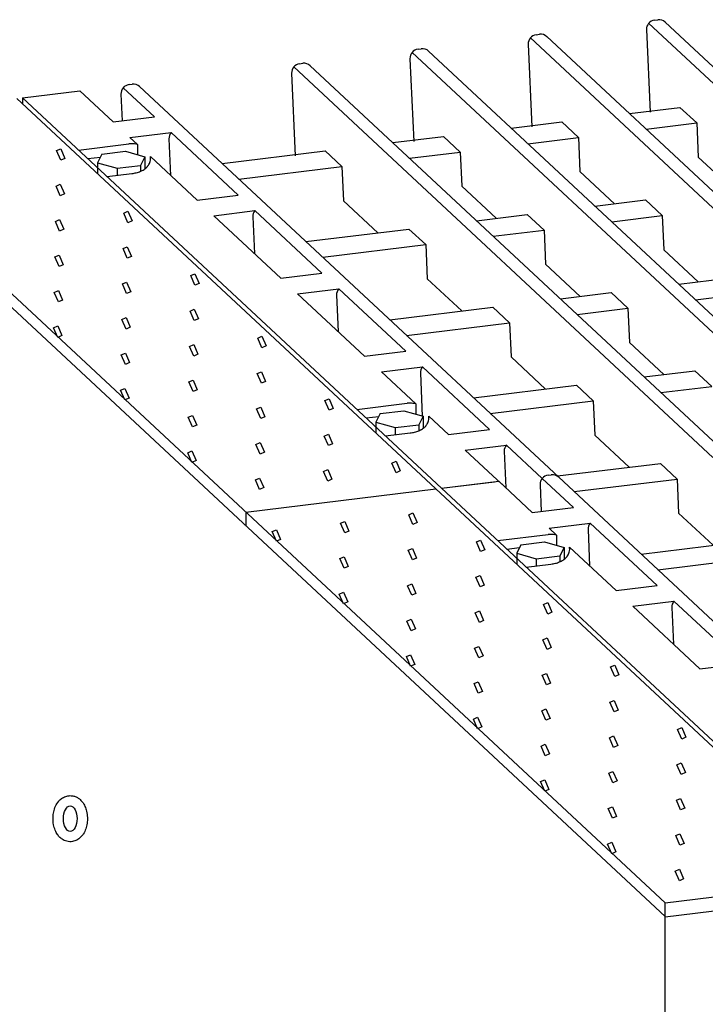
# Model space of a CAD drawing. Units: millimetres. Extents: x 0 to 4200, y 0 to 2970.
# Drawn here: x 478 to 777, y 1068 to 1498 of the extents above; entities that cross this region are included whole.
import ezdxf

# ---------------------------------------------------------------- set-up
doc = ezdxf.new("R2010")
doc.units = ezdxf.units.MM
doc.layers.add('DUENN', color=4, linetype='Continuous')
doc.layers.add('DUENN-18', color=94, linetype='Continuous')
doc.layers.add('SICHTBAR', color=7, linetype='Continuous', lineweight=25)

msp = doc.modelspace()

# ---------------------------------------------------------------- linework, layer by layer
at = {"layer": 'DUENN'}
for p, q in [((935.35, 1325.95), (752.51, 1496.45)), ((755.08, 1497.83), (756.49, 1498.01)), ((942.54, 1326.47), (759.7, 1496.97)), ((703.47, 1491.5), (704.88, 1491.67)), ((751.57, 1493.69), (753.19, 1457.6)), ((699.96, 1487.35), (701.57, 1451.26)), ((883.74, 1319.61), (700.9, 1490.11)), ((890.92, 1320.13), (708.08, 1490.63)), ((832.16, 1313.28), (649.32, 1483.78)), ((651.89, 1485.16), (653.3, 1485.34)), ((839.34, 1313.8), (656.51, 1484.3)), ((600.24, 1478.82), (601.65, 1479)), ((648.38, 1481.02), (650, 1444.93)), ((596.74, 1474.67), (598.35, 1438.59)), ((780.52, 1306.94), (597.68, 1477.44)), ((787.7, 1307.46), (604.86, 1477.96)), ((479.34, 1463.98), (504.28, 1467.04)), ((518.91, 1453.4), (504.28, 1467.04)), ((536.85, 1455.6), (523.24, 1468.3)), ((525.8, 1469.68), (527.21, 1469.86)), ((713.26, 1298.32), (530.42, 1468.82)), ((522.29, 1465.53), (522.82, 1453.88)), ((744.09, 1457.06), (766.19, 1459.77)), ((766.19, 1459.77), (773.5, 1452.95)), ((518.91, 1453.4), (536.85, 1455.6)), ((692.51, 1450.73), (714.58, 1453.44)), ((714.58, 1453.44), (721.89, 1446.62)), ((751.4, 1450.24), (773.5, 1452.95)), ((773.5, 1452.95), (774.17, 1438.04)), ((526.22, 1446.58), (544.16, 1448.78)), ((573.42, 1421.5), (544.16, 1448.78)), ((529.46, 1443.57), (526.22, 1446.58)), ((543.22, 1446.02), (543.93, 1430.07)), ((640.86, 1444.39), (663, 1447.1)), ((663, 1447.1), (670.31, 1440.28)), ((699.82, 1443.91), (721.89, 1446.62)), ((721.89, 1446.62), (722.56, 1431.7)), ((503.82, 1441.15), (525.79, 1443.85)), ((513.99, 1439.32), (524.3, 1440.59)), ((524.3, 1440.59), (532.75, 1438.15)), ((529.46, 1443.57), (529.46, 1439.1)), ((566.42, 1435.25), (611.35, 1440.76)), ((611.35, 1440.76), (618.66, 1433.94)), ((648.18, 1437.57), (670.31, 1440.28)), ((670.31, 1440.28), (670.98, 1425.37)), ((507.84, 1437.4), (513.36, 1438.08)), ((513.99, 1439.32), (512.12, 1435.62)), ((512.12, 1435.62), (520.57, 1433.19)), ((512.12, 1435.62), (512.12, 1430.81)), ((532.75, 1438.15), (530.88, 1434.45)), ((532.75, 1438.15), (532.75, 1432.94)), ((555.48, 1419.3), (535.14, 1438.27)), ((535.21, 1437.76), (535.14, 1438.27)), ((789.21, 1424.01), (774.17, 1438.04)), ((520.57, 1433.19), (530.88, 1434.45)), ((520.57, 1433.19), (520.57, 1430.09)), ((530.88, 1434.45), (530.88, 1431.87)), ((573.74, 1428.43), (618.66, 1433.94)), ((618.66, 1433.94), (619.33, 1419.02)), ((737.6, 1417.67), (722.56, 1431.7)), ((516.25, 1429.56), (527.06, 1430.89)), ((686.02, 1411.34), (670.98, 1425.37)), ((555.48, 1419.3), (573.42, 1421.5)), ((634.37, 1405), (619.33, 1419.02)), ((729.08, 1416.63), (751.14, 1419.34)), ((751.14, 1419.34), (758.46, 1412.52)), ((562.79, 1412.48), (580.73, 1414.68)), ((609.98, 1387.4), (580.73, 1414.68)), ((592.05, 1385.2), (562.79, 1412.48)), ((579.79, 1411.92), (580.5, 1395.97)), ((677.43, 1410.29), (699.56, 1413)), ((699.56, 1413), (706.88, 1406.18)), ((736.39, 1409.81), (758.46, 1412.52)), ((758.46, 1412.52), (759.12, 1397.6)), ((602.99, 1401.15), (647.92, 1406.66)), ((647.92, 1406.66), (655.23, 1399.84)), ((684.74, 1403.47), (706.88, 1406.18)), ((706.88, 1406.18), (707.55, 1391.27)), ((610.3, 1394.33), (655.23, 1399.84)), ((655.23, 1399.84), (655.9, 1384.92)), ((774.16, 1383.57), (759.12, 1397.6)), ((722.59, 1377.24), (707.55, 1391.27)), ((592.05, 1385.2), (609.98, 1387.4)), ((670.94, 1370.9), (655.9, 1384.92)), ((765.65, 1382.53), (787.71, 1385.24)), ((599.36, 1378.38), (617.3, 1380.58)), ((646.55, 1353.3), (617.3, 1380.58)), ((628.61, 1351.1), (599.36, 1378.38)), ((616.35, 1377.82), (617.07, 1361.87)), ((714, 1376.19), (736.13, 1378.9)), ((736.13, 1378.9), (743.45, 1372.08)), ((772.96, 1375.71), (795.02, 1378.42)), ((639.56, 1367.05), (684.49, 1372.56)), ((684.49, 1372.56), (691.8, 1365.74)), ((721.31, 1369.37), (743.45, 1372.08)), ((743.45, 1372.08), (744.11, 1357.17)), ((646.87, 1360.23), (691.8, 1365.74)), ((691.8, 1365.74), (692.47, 1350.82)), ((759.15, 1343.14), (744.11, 1357.17)), ((628.61, 1351.1), (646.55, 1353.3)), ((707.51, 1336.8), (692.47, 1350.82)), ((635.93, 1344.28), (653.86, 1346.48)), ((683.12, 1319.2), (653.86, 1346.48)), ((650.88, 1330.34), (635.93, 1344.28)), ((652.92, 1343.72), (653.76, 1325.04)), ((750.57, 1342.09), (772.7, 1344.8)), ((772.7, 1344.8), (780.01, 1337.98)), ((676.13, 1332.95), (721.05, 1338.46)), ((721.05, 1338.46), (728.37, 1331.64)), ((757.88, 1335.27), (780.01, 1337.98)), ((625.25, 1327.92), (647.22, 1330.62)), ((650.88, 1330.34), (650.88, 1325.87)), ((683.44, 1326.13), (728.37, 1331.64)), ((728.37, 1331.64), (729.03, 1316.72)), ((629.27, 1324.17), (634.78, 1324.85)), ((635.41, 1326.09), (633.55, 1322.39)), ((635.41, 1326.09), (645.73, 1327.36)), ((645.73, 1327.36), (654.18, 1324.92)), ((654.18, 1324.92), (652.31, 1321.22)), ((654.18, 1324.92), (654.18, 1319.71)), ((665.18, 1317), (656.56, 1325.04)), ((656.63, 1324.53), (656.56, 1325.04)), ((633.55, 1322.39), (641.99, 1319.95)), ((633.55, 1322.39), (633.55, 1317.58)), ((641.99, 1319.95), (652.31, 1321.22)), ((641.99, 1319.95), (641.99, 1316.85)), ((652.31, 1321.22), (652.31, 1318.64)), ((637.68, 1316.33), (648.49, 1317.66)), ((665.18, 1317), (683.12, 1319.2)), ((744.07, 1302.7), (729.03, 1316.72)), ((672.5, 1310.18), (690.43, 1312.38)), ((706.07, 1297.8), (690.43, 1312.38)), ((688.48, 1295.28), (672.5, 1310.18)), ((689.49, 1309.62), (690.2, 1293.67)), ((712.69, 1298.85), (757.62, 1304.36)), ((757.62, 1304.36), (764.93, 1297.54)), ((708.64, 1299.18), (710.05, 1299.36)), ((708.64, 1299.18), (710.05, 1299.36)), ((896.1, 1127.82), (713.26, 1298.32)), ((662.18, 1293.48), (687.12, 1296.54)), ((662.18, 1293.48), (685.27, 1296.31)), ((701.75, 1282.9), (687.12, 1296.54)), ((705.13, 1295.03), (705.65, 1283.38)), ((719.69, 1285.1), (706.07, 1297.8)), ((720.01, 1292.03), (764.93, 1297.54)), ((764.93, 1297.54), (765.6, 1282.62)), ((701.75, 1282.9), (719.69, 1285.1)), ((780.64, 1268.6), (765.6, 1282.62)), ((709.06, 1276.08), (727, 1278.28)), ((756.25, 1251), (727, 1278.28)), ((686.66, 1270.65), (708.63, 1273.35)), ((712.29, 1273.07), (709.06, 1276.08)), ((712.29, 1273.07), (712.29, 1268.6)), ((726.06, 1275.52), (726.77, 1259.57)), ((696.82, 1268.82), (694.96, 1265.12)), ((696.82, 1268.82), (707.14, 1270.09)), ((707.14, 1270.09), (715.59, 1267.65)), ((749.26, 1264.75), (794.19, 1270.26)), ((690.68, 1266.9), (696.2, 1267.58)), ((694.96, 1265.12), (703.41, 1262.69)), ((694.96, 1265.12), (694.96, 1260.32)), ((703.41, 1262.69), (713.72, 1263.95)), ((715.59, 1267.65), (713.72, 1263.95)), ((713.72, 1263.95), (713.72, 1261.37)), ((715.59, 1267.65), (715.59, 1262.44)), ((738.32, 1248.8), (717.98, 1267.77)), ((718.05, 1267.26), (717.98, 1267.77)), ((699.09, 1259.06), (709.9, 1260.39)), ((703.41, 1262.69), (703.41, 1259.59)), ((756.57, 1257.93), (801.5, 1263.44)), ((738.32, 1248.8), (756.25, 1251)), ((745.63, 1241.98), (763.57, 1244.18)), ((792.82, 1216.9), (763.57, 1244.18)), ((774.89, 1214.7), (745.63, 1241.98)), ((762.63, 1241.42), (763.34, 1225.47)), ((774.89, 1214.7), (792.82, 1216.9)), ((759.68, 1106.46), (835.56, 1115.77))]:
    msp.add_line(p, q, dxfattribs=at)
for centre, start, end in [((755.57, 1493.86), 97, 182.5602), ((756.98, 1494.04), 46.8177, 97), ((703.96, 1487.53), 97, 182.5602), ((705.37, 1487.7), 46.8177, 97), ((652.38, 1481.19), 97, 182.5602), ((653.79, 1481.37), 46.8177, 97), ((600.73, 1474.85), 97, 182.5602), ((602.14, 1475.03), 46.8177, 97), ((526.29, 1465.71), 97, 182.5602), ((527.7, 1465.89), 46.8177, 97), ((547.22, 1446.2), 139.7801, 182.5602), ((583.78, 1412.1), 139.7801, 182.5602), ((620.35, 1378), 139.7801, 182.5602), ((656.92, 1343.9), 139.7801, 182.5602), ((693.49, 1309.8), 139.7801, 182.5602), ((709.13, 1295.21), 97, 182.5602), ((709.13, 1295.21), 97, 182.5602), ((710.54, 1295.39), 46.8177, 97), ((730.05, 1275.7), 139.7801, 182.5602), ((766.62, 1241.6), 139.7801, 182.5602)]:
    msp.add_arc(centre, 4, start, end, dxfattribs=at)
for points, knots in [([(529.46, 1443.57), (529.44, 1443.57), (529.43, 1443.57), (529.01, 1443.67), (528.58, 1443.73), (527.38, 1443.87), (526.59, 1443.89), (525.79, 1443.85)], [7.3303702, 7.3303702, 7.3303702, 7.3303702, 7.334628, 7.334628, 7.5065607, 7.5065607, 7.8221053, 7.8221053, 7.8221053, 7.8221053]), ([(527.06, 1430.89), (527.71, 1430.96), (528.35, 1431.07), (529.62, 1431.39), (530.24, 1431.6), (531.07, 1431.95), (531.3, 1432.06), (532.1, 1432.47), (532.62, 1432.81), (533.26, 1433.35), (533.39, 1433.47), (533.62, 1433.7), (533.71, 1433.8), (533.89, 1433.99), (533.97, 1434.1), (534.14, 1434.3), (534.22, 1434.41), (534.45, 1434.75), (534.59, 1434.99), (534.84, 1435.52), (534.95, 1435.81), (535.14, 1436.48), (535.2, 1436.86), (535.22, 1437.42), (535.22, 1437.59), (535.21, 1437.76)], [4.789703, 4.789703, 4.789703, 4.789703, 5.047311, 5.047311, 5.314233, 5.314233, 5.416387, 5.416387, 5.678331, 5.678331, 5.74921, 5.74921, 5.800025, 5.800025, 5.85084, 5.85084, 5.901655, 5.901655, 6.003285, 6.003285, 6.104915, 6.104915, 6.228292, 6.228292, 6.283185, 6.283185, 6.283185, 6.283185]), ([(650.88, 1330.34), (650.87, 1330.34), (650.86, 1330.34), (650.44, 1330.43), (650.01, 1330.5), (648.8, 1330.64), (648.01, 1330.66), (647.22, 1330.62)], [7.3303702, 7.3303702, 7.3303702, 7.3303702, 7.334628, 7.334628, 7.5065607, 7.5065607, 7.8221053, 7.8221053, 7.8221053, 7.8221053]), ([(648.49, 1317.66), (649.13, 1317.73), (649.77, 1317.84), (651.04, 1318.16), (651.67, 1318.37), (652.5, 1318.72), (652.72, 1318.83), (653.52, 1319.24), (654.05, 1319.58), (654.69, 1320.12), (654.82, 1320.24), (655.05, 1320.47), (655.14, 1320.57), (655.32, 1320.76), (655.4, 1320.86), (655.56, 1321.07), (655.64, 1321.18), (655.87, 1321.52), (656.02, 1321.76), (656.27, 1322.29), (656.38, 1322.58), (656.57, 1323.25), (656.63, 1323.63), (656.65, 1324.19), (656.64, 1324.36), (656.63, 1324.53)], [4.789703, 4.789703, 4.789703, 4.789703, 5.047311, 5.047311, 5.314233, 5.314233, 5.416387, 5.416387, 5.678331, 5.678331, 5.74921, 5.74921, 5.800025, 5.800025, 5.85084, 5.85084, 5.901655, 5.901655, 6.003285, 6.003285, 6.104915, 6.104915, 6.228292, 6.228292, 6.283185, 6.283185, 6.283185, 6.283185]), ([(712.29, 1273.07), (712.28, 1273.07), (712.27, 1273.07), (711.85, 1273.17), (711.42, 1273.23), (710.22, 1273.37), (709.43, 1273.39), (708.63, 1273.35)], [7.3303702, 7.3303702, 7.3303702, 7.3303702, 7.334628, 7.334628, 7.5065607, 7.5065607, 7.8221053, 7.8221053, 7.8221053, 7.8221053]), ([(709.9, 1260.39), (710.54, 1260.46), (711.19, 1260.57), (712.46, 1260.89), (713.08, 1261.1), (713.91, 1261.45), (714.13, 1261.56), (714.93, 1261.97), (715.46, 1262.32), (716.1, 1262.85), (716.23, 1262.98), (716.46, 1263.2), (716.55, 1263.3), (716.73, 1263.5), (716.81, 1263.6), (716.98, 1263.8), (717.06, 1263.91), (717.29, 1264.25), (717.43, 1264.49), (717.68, 1265.02), (717.79, 1265.31), (717.98, 1265.98), (718.04, 1266.37), (718.06, 1266.92), (718.06, 1267.09), (718.05, 1267.26)], [4.789703, 4.789703, 4.789703, 4.789703, 5.047311, 5.047311, 5.314233, 5.314233, 5.416387, 5.416387, 5.678331, 5.678331, 5.74921, 5.74921, 5.800025, 5.800025, 5.85084, 5.85084, 5.901655, 5.901655, 6.003285, 6.003285, 6.104915, 6.104915, 6.228292, 6.228292, 6.283185, 6.283185, 6.283185, 6.283185])]:
    msp.add_open_spline(points, degree=3, knots=knots, dxfattribs=at)
at = {"layer": 'DUENN-18'}
for p, q in [((662.18, 1293.48), (479.34, 1463.98)), ((479.34, 1463.98), (479.34, 1461.38)), ((759.68, 1106.5), (394, 1447.5)), ((494.21, 1440.89), (496.04, 1441.69)), ((496.04, 1436.69), (494.21, 1440.89)), ((496.04, 1441.69), (497.87, 1437.48)), ((497.87, 1437.48), (496.04, 1436.69)), ((493.95, 1425.42), (495.78, 1426.22)), ((495.78, 1421.22), (493.95, 1425.42)), ((495.78, 1426.22), (497.61, 1422.01)), ((497.61, 1422.01), (495.78, 1421.22)), ((523.47, 1413.61), (525.3, 1414.41)), ((525.3, 1414.41), (527.12, 1410.2)), ((493.69, 1409.96), (495.52, 1410.75)), ((495.52, 1405.75), (493.69, 1409.96)), ((495.52, 1410.75), (497.35, 1406.55)), ((525.3, 1409.41), (523.47, 1413.61)), ((527.12, 1410.2), (525.3, 1409.41)), ((497.35, 1406.55), (495.52, 1405.75)), ((523.21, 1398.14), (525.03, 1398.94)), ((525.03, 1393.94), (523.21, 1398.14)), ((525.03, 1398.94), (526.86, 1394.73)), ((493.43, 1394.49), (495.26, 1395.28)), ((495.26, 1390.28), (493.43, 1394.49)), ((495.26, 1395.28), (497.09, 1391.08)), ((526.86, 1394.73), (525.03, 1393.94)), ((497.09, 1391.08), (495.26, 1390.28)), ((552.72, 1386.33), (554.55, 1387.13)), ((554.55, 1382.13), (552.72, 1386.33)), ((554.55, 1387.13), (556.38, 1382.92)), ((493.17, 1379.02), (495, 1379.81)), ((495, 1379.81), (496.83, 1375.61)), ((522.94, 1382.68), (524.77, 1383.47)), ((524.77, 1378.47), (522.94, 1382.68)), ((524.77, 1383.47), (526.6, 1379.27)), ((556.38, 1382.92), (554.55, 1382.13)), ((495, 1374.81), (493.17, 1379.02)), ((496.83, 1375.61), (495, 1374.81)), ((526.6, 1379.27), (524.77, 1378.47)), ((552.46, 1370.86), (554.29, 1371.66)), ((554.29, 1371.66), (556.12, 1367.45)), ((522.68, 1367.21), (524.51, 1368)), ((524.51, 1363), (522.68, 1367.21)), ((524.51, 1368), (526.34, 1363.8)), ((554.29, 1366.66), (552.46, 1370.86)), ((556.12, 1367.45), (554.29, 1366.66)), ((492.91, 1363.55), (494.74, 1364.35)), ((494.74, 1359.35), (492.91, 1363.55)), ((494.74, 1364.35), (496.56, 1360.14)), ((526.34, 1363.8), (524.51, 1363)), ((496.56, 1360.14), (494.74, 1359.35)), ((581.98, 1359.05), (583.8, 1359.85)), ((583.8, 1354.85), (581.98, 1359.05)), ((583.8, 1359.85), (585.63, 1355.64)), ((552.2, 1355.4), (554.03, 1356.19)), ((554.03, 1351.19), (552.2, 1355.4)), ((554.03, 1356.19), (555.86, 1351.99)), ((585.63, 1355.64), (583.8, 1354.85)), ((522.42, 1351.74), (524.25, 1352.53)), ((524.25, 1347.53), (522.42, 1351.74)), ((524.25, 1352.53), (526.08, 1348.33)), ((555.86, 1351.99), (554.03, 1351.19)), ((526.08, 1348.33), (524.25, 1347.53)), ((581.71, 1343.58), (583.54, 1344.38)), ((583.54, 1339.38), (581.71, 1343.58)), ((583.54, 1344.38), (585.37, 1340.17)), ((522.16, 1336.27), (523.99, 1337.07)), ((523.99, 1337.07), (525.82, 1332.86)), ((551.94, 1339.93), (553.77, 1340.72)), ((553.77, 1335.72), (551.94, 1339.93)), ((553.77, 1340.72), (555.59, 1336.52)), ((585.37, 1340.17), (583.54, 1339.38)), ((523.99, 1332.07), (522.16, 1336.27)), ((525.82, 1332.86), (523.99, 1332.07)), ((555.59, 1336.52), (553.77, 1335.72)), ((611.23, 1331.77), (613.06, 1332.57)), ((613.06, 1332.57), (614.89, 1328.36)), ((581.45, 1328.12), (583.28, 1328.91)), ((583.28, 1323.91), (581.45, 1328.12)), ((583.28, 1328.91), (585.11, 1324.71)), ((613.06, 1327.57), (611.23, 1331.77)), ((614.89, 1328.36), (613.06, 1327.57)), ((551.68, 1324.46), (553.5, 1325.25)), ((553.5, 1320.25), (551.68, 1324.46)), ((553.5, 1325.25), (555.33, 1321.05)), ((585.11, 1324.71), (583.28, 1323.91)), ((555.33, 1321.05), (553.5, 1320.25)), ((610.97, 1316.3), (612.8, 1317.1)), ((612.8, 1312.1), (610.97, 1316.3)), ((612.8, 1317.1), (614.63, 1312.89)), ((581.19, 1312.65), (583.02, 1313.44)), ((583.02, 1308.44), (581.19, 1312.65)), ((583.02, 1313.44), (584.85, 1309.24)), ((614.63, 1312.89), (612.8, 1312.1)), ((551.42, 1308.99), (553.24, 1309.79)), ((553.24, 1304.79), (551.42, 1308.99)), ((553.24, 1309.79), (555.07, 1305.58)), ((584.85, 1309.24), (583.02, 1308.44)), ((555.07, 1305.58), (553.24, 1304.79)), ((640.48, 1304.49), (642.31, 1305.29)), ((642.31, 1300.29), (640.48, 1304.49)), ((642.31, 1305.29), (644.14, 1301.08)), ((610.71, 1300.84), (612.54, 1301.63)), ((612.54, 1296.63), (610.71, 1300.84)), ((612.54, 1301.63), (614.36, 1297.43)), ((644.14, 1301.08), (642.31, 1300.29)), ((580.93, 1297.18), (582.76, 1297.97)), ((582.76, 1292.97), (580.93, 1297.18)), ((582.76, 1297.97), (584.59, 1293.77)), ((584.59, 1293.77), (582.76, 1292.97)), ((614.36, 1297.43), (612.54, 1296.63)), ((576.84, 1283), (659.72, 1293.18)), ((845.02, 1122.98), (662.18, 1293.48)), ((576.84, 1283), (576.84, 1277)), ((647.86, 1281.9), (649.69, 1282.7)), ((649.69, 1277.7), (647.86, 1281.9)), ((649.69, 1282.7), (651.52, 1278.49)), ((618.08, 1278.25), (619.91, 1279.04)), ((619.91, 1274.04), (618.08, 1278.25)), ((619.91, 1279.04), (621.74, 1274.84)), ((651.52, 1278.49), (649.69, 1277.7)), ((588.31, 1274.59), (590.14, 1275.38)), ((590.14, 1270.38), (588.31, 1274.59)), ((590.14, 1275.38), (591.96, 1271.18)), ((621.74, 1274.84), (619.91, 1274.04)), ((591.96, 1271.18), (590.14, 1270.38)), ((677.38, 1270.09), (679.2, 1270.88)), ((679.2, 1265.88), (677.38, 1270.09)), ((679.2, 1270.88), (681.03, 1266.68)), ((647.6, 1266.43), (649.43, 1267.23)), ((649.43, 1262.23), (647.6, 1266.43)), ((649.43, 1267.23), (651.26, 1263.02)), ((681.03, 1266.68), (679.2, 1265.88)), ((617.82, 1262.78), (619.65, 1263.57)), ((619.65, 1258.57), (617.82, 1262.78)), ((619.65, 1263.57), (621.48, 1259.37)), ((621.48, 1259.37), (619.65, 1258.57)), ((651.26, 1263.02), (649.43, 1262.23)), ((677.11, 1254.62), (678.94, 1255.42)), ((678.94, 1255.42), (680.77, 1251.21)), ((647.34, 1250.97), (649.17, 1251.76)), ((649.17, 1246.76), (647.34, 1250.97)), ((649.17, 1251.76), (650.99, 1247.56)), ((678.94, 1250.42), (677.11, 1254.62)), ((680.77, 1251.21), (678.94, 1250.42)), ((617.56, 1247.31), (619.39, 1248.1)), ((619.39, 1243.1), (617.56, 1247.31)), ((619.39, 1248.1), (621.22, 1243.9)), ((650.99, 1247.56), (649.17, 1246.76)), ((621.22, 1243.9), (619.39, 1243.1)), ((706.63, 1242.81), (708.46, 1243.6)), ((708.46, 1238.6), (706.63, 1242.81)), ((708.46, 1243.6), (710.29, 1239.4)), ((676.85, 1239.15), (678.68, 1239.95)), ((678.68, 1234.95), (676.85, 1239.15)), ((678.68, 1239.95), (680.51, 1235.74)), ((710.29, 1239.4), (708.46, 1238.6)), ((647.08, 1235.5), (648.91, 1236.29)), ((648.91, 1231.29), (647.08, 1235.5)), ((648.91, 1236.29), (650.73, 1232.09)), ((680.51, 1235.74), (678.68, 1234.95)), ((650.73, 1232.09), (648.91, 1231.29)), ((706.37, 1227.34), (708.2, 1228.14)), ((708.2, 1223.14), (706.37, 1227.34)), ((708.2, 1228.14), (710.03, 1223.93)), ((646.82, 1220.03), (648.64, 1220.82)), ((648.64, 1220.82), (650.47, 1216.62)), ((676.59, 1223.69), (678.42, 1224.48)), ((678.42, 1219.48), (676.59, 1223.69)), ((678.42, 1224.48), (680.25, 1220.28)), ((710.03, 1223.93), (708.2, 1223.14)), ((648.64, 1215.82), (646.82, 1220.03)), ((650.47, 1216.62), (648.64, 1215.82)), ((680.25, 1220.28), (678.42, 1219.48)), ((706.11, 1211.87), (707.94, 1212.67)), ((707.94, 1212.67), (709.76, 1208.46)), ((735.88, 1215.53), (737.71, 1216.32)), ((737.71, 1211.32), (735.88, 1215.53)), ((737.71, 1216.32), (739.54, 1212.12)), ((739.54, 1212.12), (737.71, 1211.32)), ((676.33, 1208.22), (678.16, 1209.01)), ((678.16, 1204.01), (676.33, 1208.22)), ((678.16, 1209.01), (679.99, 1204.81)), ((707.94, 1207.67), (706.11, 1211.87)), ((709.76, 1208.46), (707.94, 1207.67)), ((679.99, 1204.81), (678.16, 1204.01)), ((735.62, 1200.06), (737.45, 1200.86)), ((737.45, 1195.86), (735.62, 1200.06)), ((737.45, 1200.86), (739.28, 1196.65)), ((705.85, 1196.41), (707.67, 1197.2)), ((707.67, 1192.2), (705.85, 1196.41)), ((707.67, 1197.2), (709.5, 1193)), ((739.28, 1196.65), (737.45, 1195.86)), ((676.07, 1192.75), (677.9, 1193.54)), ((677.9, 1188.54), (676.07, 1192.75)), ((677.9, 1193.54), (679.73, 1189.34)), ((709.5, 1193), (707.67, 1192.2)), ((679.73, 1189.34), (677.9, 1188.54)), ((765.14, 1188.25), (766.97, 1189.04)), ((766.97, 1184.04), (765.14, 1188.25)), ((766.97, 1189.04), (768.79, 1184.84)), ((735.36, 1184.59), (737.19, 1185.39)), ((737.19, 1180.39), (735.36, 1184.59)), ((737.19, 1185.39), (739.02, 1181.18)), ((768.79, 1184.84), (766.97, 1184.04)), ((705.59, 1180.94), (707.41, 1181.73)), ((707.41, 1176.73), (705.59, 1180.94)), ((707.41, 1181.73), (709.24, 1177.53)), ((739.02, 1181.18), (737.19, 1180.39)), ((709.24, 1177.53), (707.41, 1176.73)), ((764.88, 1172.78), (766.71, 1173.58)), ((766.71, 1173.58), (768.53, 1169.37)), ((735.1, 1169.13), (736.93, 1169.92)), ((736.93, 1164.92), (735.1, 1169.13)), ((736.93, 1169.92), (738.76, 1165.72)), ((766.71, 1168.58), (764.88, 1172.78)), ((768.53, 1169.37), (766.71, 1168.58)), ((705.32, 1165.47), (707.15, 1166.26)), ((707.15, 1161.26), (705.32, 1165.47)), ((707.15, 1166.26), (708.98, 1162.06)), ((738.76, 1165.72), (736.93, 1164.92)), ((708.98, 1162.06), (707.15, 1161.26)), ((764.62, 1157.31), (766.44, 1158.11)), ((766.44, 1153.11), (764.62, 1157.31)), ((766.44, 1158.11), (768.27, 1153.9)), ((734.84, 1153.66), (736.67, 1154.45)), ((736.67, 1149.45), (734.84, 1153.66)), ((736.67, 1154.45), (738.5, 1150.25)), ((768.27, 1153.9), (766.44, 1153.11)), ((738.5, 1150.25), (736.67, 1149.45)), ((734.58, 1138.19), (736.41, 1138.98)), ((736.41, 1138.98), (738.23, 1134.78)), ((764.35, 1141.85), (766.18, 1142.64)), ((766.18, 1137.64), (764.35, 1141.85)), ((766.18, 1142.64), (768.01, 1138.44)), ((736.41, 1133.98), (734.58, 1138.19)), ((738.23, 1134.78), (736.41, 1133.98)), ((768.01, 1138.44), (766.18, 1137.64)), ((764.09, 1126.38), (765.92, 1127.17)), ((765.92, 1122.17), (764.09, 1126.38)), ((765.92, 1127.17), (767.75, 1122.97)), ((767.75, 1122.97), (765.92, 1122.17))]:
    msp.add_line(p, q, dxfattribs=at)
msp.add_ellipse((500.15, 1149.27), major_axis=(0, 5.55), ratio=0.540124, dxfattribs=at)
msp.add_open_spline([(500.15, 1159.32), (499.48, 1159.32), (498.83, 1159.21), (497.49, 1158.77), (496.85, 1158.41), (495.86, 1157.66), (495.47, 1157.28), (494.53, 1156.19), (494.09, 1155.44), (493.39, 1153.89), (493.15, 1153.09), (492.79, 1151.46), (492.69, 1150.63), (492.63, 1148.74), (492.7, 1147.68), (493.05, 1145.81), (493.28, 1145), (493.87, 1143.56), (494.19, 1142.93), (494.91, 1141.9), (495.26, 1141.48), (496.08, 1140.69), (496.56, 1140.32), (497.41, 1139.85), (497.72, 1139.71), (498.43, 1139.45), (498.85, 1139.34), (499.7, 1139.22), (500.13, 1139.2), (500.92, 1139.25), (501.29, 1139.31), (501.98, 1139.48), (502.31, 1139.6), (502.94, 1139.87), (503.23, 1140.03), (504.02, 1140.52), (504.47, 1140.9), (505.23, 1141.69), (505.56, 1142.11), (506.32, 1143.27), (506.67, 1144.04), (507.21, 1145.61), (507.4, 1146.42), (507.63, 1148.06), (507.67, 1148.9), (507.62, 1150.68), (507.5, 1151.64), (507.1, 1153.28), (506.87, 1153.97), (506.27, 1155.33), (505.89, 1155.99), (505.05, 1157.06), (504.64, 1157.49), (503.81, 1158.16), (503.44, 1158.4), (502.61, 1158.83), (502.16, 1159), (501.2, 1159.25), (500.68, 1159.32), (500.15, 1159.32)], degree=3, knots=[0, 0, 0, 0, 0.176825, 0.176825, 0.38727, 0.38727, 0.563491, 0.563491, 0.877253, 0.877253, 1.191015, 1.191015, 1.504776, 1.504776, 1.90284, 1.90284, 2.219565, 2.219565, 2.479109, 2.479109, 2.664857, 2.664857, 2.850605, 2.850605, 2.948505, 2.948505, 3.063062, 3.063062, 3.177618, 3.177618, 3.274567, 3.274567, 3.371517, 3.371517, 3.468466, 3.468466, 3.651141, 3.651141, 3.833816, 3.833816, 4.145675, 4.145675, 4.457534, 4.457534, 4.769393, 4.769393, 5.129812, 5.129812, 5.404522, 5.404522, 5.679233, 5.679233, 5.876253, 5.876253, 6.010889, 6.010889, 6.145525, 6.145525, 6.283185, 6.283185, 6.283185, 6.283185], dxfattribs=at)
at = {"layer": 'SICHTBAR'}
for p, q in [((842.56, 1122.68), (476.88, 1463.68)), ((759.68, 1112.5), (394, 1453.5)), ((759.68, 1112.5), (842.56, 1122.68)), ((759.68, 512.5), (759.68, 1112.5))]:
    msp.add_line(p, q, dxfattribs=at)

doc.saveas('drawing.dxf')
